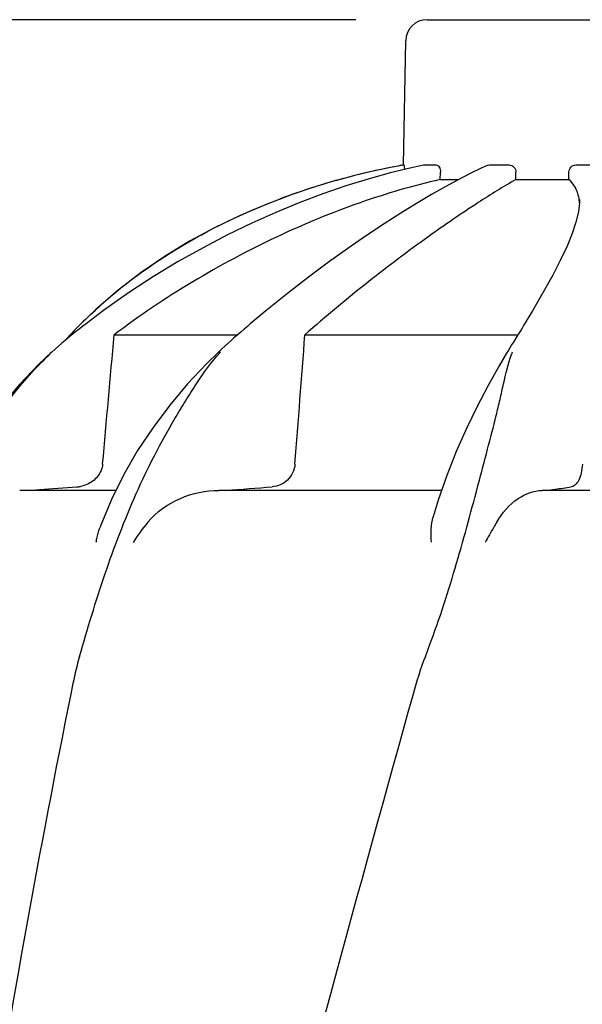
# Model space of a CAD drawing. Units: millimetres. Extents: x 14658 to 19174, y 1667 to 7915.
# Drawn here: x 15283 to 15361, y 6458 to 6596 of the extents above; entities that cross this region are included whole.
import ezdxf

# ---------------------------------------------------------------- set-up
doc = ezdxf.new("R2010")
doc.units = ezdxf.units.MM
doc.layers.add('COTAS', color=7, linetype='Continuous')
doc.styles.add('ARIAL', font='arial.ttf')
doc.dimstyles.new('Diseño_PlanosFabricacion', dxfattribs={"dimtxt": 40, "dimasz": 45, "dimexe": 10, "dimexo": 10, "dimgap": 10, "dimtad": 1, "dimtih": 1, "dimtoh": 1, "dimdec": 0, "dimzin": 1, "dimdsep": 46, "dimtxsty": 'ARIAL', "dimcen": 15, "dimadec": 0, "dimazin": 0, "dimtp": 0.05, "dimtm": 0.05, "dimtfac": 1, "dimtdec": 0, "dimtofl": 0, "dimtmove": 0, "dimatfit": 3, "dimfxl": 0, "dimtolj": 1, "dimarcsym": 0})

# ---------------------------------------------------------------- blocks, each defined once
blk = doc.blocks.new('*D13')
at = {"layer": 'COTAS', "color": 0, "lineweight": -2}
for p, q in [((15329.69, 6595.87), (14977.17, 6595.87)), ((14987.17, 6550.87), (14987.17, 6001.47)), ((14987.17, 5391.22), (14987.17, 5940.62)), ((15401.04, 5346.22), (14977.17, 5346.22))]:
    blk.add_line(p, q, dxfattribs=at)
at = {"layer": 'COTAS', "color": 0}
for points in [[(14979.67, 6550.87), (14994.67, 6550.87), (14987.17, 6595.87)], [(14979.67, 5391.22), (14994.67, 5391.22), (14987.17, 5346.22)]]:
    blk.add_solid(points, dxfattribs=at)
at = {"layer": 'COTAS', "color": 0, "insert": (14987.17, 5971.04), "char_height": 40, "attachment_point": 5, "style": 'ARIAL'}
blk.add_mtext('\\A1;1250 mm', dxfattribs=at)

msp = doc.modelspace()

# ---------------------------------------------------------------- linework, layer by layer
for p, q in [((15339.69, 6595.87), (15372.39, 6595.87)), ((15336.38, 6575.49), (15336.69, 6592.92)), ((15336.38, 6575.49), (15336.43, 6575.49)), ((15339.19, 6575.48), (15339.24, 6575.49)), ((15339.24, 6575.49), (15340.92, 6575.49)), ((15348.11, 6575.41), (15347.27, 6575.03)), ((15348.45, 6575.49), (15351.19, 6575.49)), ((15360.56, 6575.49), (15363.31, 6575.49)), ((15341.54, 6573.45), (15341.56, 6574.49)), ((15345.73, 6574.29), (15344.05, 6573.43)), ((15347.27, 6575.03), (15345.73, 6574.29)), ((15352.14, 6573.45), (15352.15, 6574.49)), ((15359.58, 6573.45), (15359.58, 6574.47)), ((15341.54, 6573.45), (15344.1, 6573.45)), ((15344.05, 6573.43), (15342.23, 6572.44)), ((15352.14, 6573.45), (15359.58, 6573.45)), ((15323.78, 6572.37), (15320.77, 6571.36)), ((15323.78, 6572.37), (15323.94, 6572.42)), ((15361.09, 6570.66), (15361.09, 6570.64)), ((15293.18, 6555.22), (15291.02, 6553.15)), ((15294.29, 6555.08), (15291.82, 6553.23)), ((15317.07, 6555.04), (15314.87, 6553.2)), ((15354.47, 6555.03), (15353.22, 6552.96)), ((15314.87, 6553.2), (15314.46, 6552.85)), ((15289.79, 6551.87), (15289.61, 6551.68)), ((15290.12, 6552.22), (15289.79, 6551.87)), ((15290.35, 6552.07), (15289.84, 6551.66)), ((15290.45, 6552.56), (15290.12, 6552.22)), ((15290.78, 6552.9), (15290.45, 6552.56)), ((15291.02, 6553.15), (15290.78, 6552.9)), ((15313.52, 6552.04), (15313.05, 6551.63)), ((15289.61, 6551.68), (15288.88, 6550.88)), ((15289.84, 6551.66), (15289.27, 6551.2)), ((15295.77, 6551.68), (15313.1, 6551.68)), ((15311.76, 6550.49), (15311.32, 6550.09)), ((15312.2, 6550.88), (15311.76, 6550.49)), ((15312.53, 6551.18), (15312.2, 6550.88)), ((15313.05, 6551.63), (15312.53, 6551.18)), ((15322.54, 6551.68), (15352.44, 6551.68)), ((15351.8, 6550.64), (15351.55, 6550.25)), ((15352.27, 6551.41), (15351.8, 6550.64)), ((15287.02, 6549.27), (15287.02, 6549.27)), ((15310.88, 6549.69), (15310.47, 6549.3)), ((15310.47, 6549.3), (15310.47, 6549.3)), ((15311.32, 6550.09), (15310.88, 6549.69)), ((15351.06, 6549.44), (15350.85, 6549.09)), ((15297.11, 6532.06), (15295.38, 6528.57)), ((15295.96, 6529.84), (15282.51, 6529.84)), ((15341.72, 6529.84), (15310.45, 6529.84)), ((15346.6, 6529.69), (15346.85, 6530.65)), ((15392.51, 6529.84), (15355.8, 6529.84))]:
    msp.add_line(p, q)
for points in [[(15339.19, 6575.48), (15337.48, 6575.11), (15334.48, 6574.38), (15331.41, 6573.52), (15328.27, 6572.55), (15325.07, 6571.44), (15321.8, 6570.21), (15318.47, 6568.84), (15315.1, 6567.34), (15311.69, 6565.69), (15308.24, 6563.89), (15304.77, 6561.94), (15301.27, 6559.83), (15297.77, 6557.54), (15294.29, 6555.08)], [(15320.77, 6571.36), (15317.09, 6569.97), (15313.46, 6568.42), (15309.87, 6566.69), (15306.35, 6564.79), (15302.91, 6562.7), (15299.56, 6560.41), (15296.31, 6557.92), (15293.18, 6555.22)], [(15342.23, 6572.44), (15340.29, 6571.33), (15338.2, 6570.1), (15335.98, 6568.73), (15333.64, 6567.23), (15331.16, 6565.59), (15328.56, 6563.79), (15325.85, 6561.86), (15323.03, 6559.75), (15320.09, 6557.48), (15317.07, 6555.04)], [(15361.09, 6570.64), (15361.08, 6570.19), (15360.91, 6568.92)], [(15360.91, 6568.92), (15360.57, 6567.49), (15360.03, 6565.88), (15359.32, 6564.11), (15358.41, 6562.17), (15357.31, 6560.02), (15355.99, 6557.64), (15354.47, 6555.03)], [(15291.82, 6553.23), (15291.38, 6552.88), (15290.86, 6552.48), (15290.35, 6552.07)], [(15314.46, 6552.85), (15313.99, 6552.45), (15313.52, 6552.04)], [(15352.77, 6552.22), (15352.52, 6551.81), (15352.27, 6551.41)], [(15353.22, 6552.96), (15353.01, 6552.62), (15352.77, 6552.22)], [(15289.27, 6551.2), (15288.89, 6550.89), (15288.42, 6550.48), (15287.94, 6550.08), (15287.47, 6549.67), (15287, 6549.25)], [(15287.02, 6549.27), (15285.15, 6547.52), (15282.47, 6544.71), (15279.99, 6541.74), (15277.72, 6538.63), (15275.68, 6535.38), (15273.86, 6532.01), (15272.28, 6528.53)], [(15310.47, 6549.3), (15308.71, 6547.59), (15306.06, 6544.77), (15303.56, 6541.81), (15301.22, 6538.69), (15299.06, 6535.44), (15297.11, 6532.06)], [(15350.85, 6549.09), (15349.81, 6547.33), (15348.25, 6544.55), (15346.7, 6541.61), (15345.21, 6538.52), (15343.78, 6535.3), (15342.45, 6531.94)], [(15351.55, 6550.25), (15351.31, 6549.84), (15351.06, 6549.44)], [(15342.45, 6531.94), (15341.25, 6528.47), (15340.53, 6526.12)], [(15295.38, 6528.57), (15293.89, 6524.98), (15293.74, 6524.58)]]:
    msp.add_lwpolyline(points)
for centre, radius, start, end in [((15339.69, 6592.87), 3, 90, 179), ((15354.15, 6476.57), 100.5, 100.1789, 107.4959), ((15354.42, 6474.99), 102.1, 100.4529, 101.0848), ((15354.43, 6474.94), 102.15, 100.1507, 100.4529), ((15353.96, 6477.05), 99.99, 101.0528, 107.2899), ((15352.51, 6481.68), 95.13, 107.5716, 110.574), ((15353.23, 6479.46), 97.46, 107.3044, 107.4906), ((15337.85, 6506.65), 65.97, 134.6509, 135.1153), ((15338.19, 6506.3), 66.46, 133.5092, 134.65), ((15334.18, 6528.5), 31.36, 138.4628, 138.7186), ((15372.74, 6541.67), 22.42, 160.2982, 161.1134), ((15290.21, 6534.81), 4.48, 274.1902, 280.6373), ((15228.48, 7630.97), 1104.25, 274.3092, 274.64756), ((15337.59, 6674.05), 145.44, 277.4274, 277.9272), ((15342.17, 6641.23), 112.29, 277.9197, 279.0916)]:
    msp.add_arc(centre, radius, start, end)
for points, knots in [([(15336.43, 6575.49), (15336.44, 6575.49), (15336.45, 6575.4), (15336.47, 6575.31), (15336.49, 6575.1), (15336.49, 6574.95), (15336.5, 6574.87)], [0, 0, 0, 0, 0.076194, 0.279195, 0.596071, 1, 1, 1, 1]), ([(15340.92, 6575.49), (15341.1, 6575.49), (15341.38, 6575.26), (15341.53, 6574.86), (15341.56, 6574.61), (15341.56, 6574.49)], [0, 0, 0, 0, 0.423398, 0.699935, 1, 1, 1, 1]), ([(15351.19, 6575.49), (15351.44, 6575.49), (15351.96, 6575.27), (15352.15, 6574.74), (15352.15, 6574.49)], [0, 0, 0, 0, 0.494812, 1, 1, 1, 1]), ([(15359.58, 6574.47), (15359.58, 6574.73), (15359.78, 6575.26), (15360.3, 6575.49), (15360.56, 6575.49)], [0, 0, 0, 0, 0.504701, 1, 1, 1, 1]), ([(15341.54, 6573.45), (15337.74, 6572.6), (15329.91, 6570.29), (15314.19, 6563.8), (15302.85, 6557.01), (15295.77, 6551.68)], [0, 0, 0, 0, 0.229426, 0.478676, 1, 1, 1, 1]), ([(15352.14, 6573.45), (15350.35, 6572.43), (15346.17, 6569.82), (15339.26, 6565.08), (15331.11, 6558.95), (15325.46, 6554.25), (15322.54, 6551.68)], [0, 0, 0, 0, 0.16857, 0.400992, 0.682825, 1, 1, 1, 1]), ([(15360.84, 6571.49), (15360.72, 6571.87), (15360.39, 6572.59), (15359.87, 6573.19), (15359.58, 6573.45)], [0, 0, 0, 0, 0.502941, 1, 1, 1, 1]), ([(15361.07, 6570.17), (15361.07, 6570.28), (15361.02, 6570.73), (15360.93, 6571.18), (15360.84, 6571.49)], [0, 0, 0, 0, 0.260587, 1, 1, 1, 1]), ([(15292.43, 6554.5), (15296.1, 6557.98), (15304.52, 6564.32), (15314.02, 6568.85), (15319.07, 6570.75)], [0, 0, 0, 0, 0.483439, 1, 1, 1, 1]), ([(15270.41, 6522.65), (15271.23, 6525.14), (15273.16, 6530.03), (15276.94, 6536.98), (15281.53, 6543.46), (15285.07, 6547.4), (15286.99, 6549.22)], [0, 0, 0, 0, 0.248303, 0.498262, 0.749149, 1, 1, 1, 1]), ([(15290.91, 6506.57), (15292.02, 6510.43), (15293.76, 6516.22), (15296.5, 6523.8), (15298.8, 6529.39), (15301.38, 6534.78), (15303.77, 6539.07), (15305.75, 6542.37), (15307.75, 6545.53), (15309.4, 6547.79), (15310.62, 6549.19)], [0, 0, 0, 0, 0.254593, 0.383448, 0.511614, 0.63822, 0.762349, 0.82299, 0.882534, 1, 1, 1, 1]), ([(15346.85, 6530.65), (15347.29, 6532.31), (15348.14, 6535.53), (15349.19, 6539.51), (15349.92, 6542.58), (15350.55, 6545.46), (15351.06, 6547.58), (15351.53, 6548.92)], [0, 0, 0, 0, 0.271842, 0.530604, 0.654137, 0.77348, 1, 1, 1, 1]), ([(15294.15, 6533.54), (15294.09, 6532.92), (15293.57, 6531.69), (15292.51, 6530.93), (15291.94, 6530.69)], [0, 0, 0, 0, 0.500044, 1, 1, 1, 1]), ([(15321.14, 6533.54), (15321.11, 6533.11), (15320.89, 6532.28), (15320.14, 6531.25), (15319.12, 6530.57), (15318.34, 6530.38), (15317.95, 6530.35)], [0, 0, 0, 0, 0.264327, 0.518036, 0.761545, 1, 1, 1, 1]), ([(15361.47, 6533.54), (15361.45, 6533.13), (15361.36, 6532.35), (15361.04, 6531.35), (15360.57, 6530.63), (15360.12, 6530.38), (15359.92, 6530.35)], [0, 0, 0, 0, 0.334074, 0.615899, 0.832389, 1, 1, 1, 1]), ([(15283.54, 6529.84), (15284.12, 6529.88), (15286.45, 6530.05), (15288.78, 6530.22), (15290.53, 6530.35)], [0, 0, 0, 0, 0.247959, 1, 1, 1, 1]), ([(15300.48, 6525.38), (15301.69, 6526.82), (15304.86, 6529.06), (15308.61, 6529.84), (15310.45, 6529.84)], [0, 0, 0, 0, 0.506799, 1, 1, 1, 1]), ([(15349.45, 6525.38), (15350.2, 6526.68), (15351.99, 6528.78), (15354.63, 6529.84), (15355.8, 6529.84)], [0, 0, 0, 0, 0.562645, 1, 1, 1, 1]), ([(15339.44, 6506.57), (15340.95, 6510.39), (15343.47, 6518.07), (15345.59, 6525.86), (15346.6, 6529.69)], [0, 0, 0, 0, 0.508511, 1, 1, 1, 1]), ([(15340.29, 6522.59), (15340.26, 6523.21), (15340.23, 6524.39), (15340.37, 6525.57), (15340.53, 6526.12)], [0, 0, 0, 0, 0.521855, 1, 1, 1, 1]), ([(15293.25, 6522.59), (15293.27, 6522.76), (15293.38, 6523.44), (15293.56, 6524.1), (15293.74, 6524.58)], [0, 0, 0, 0, 0.252967, 1, 1, 1, 1]), ([(15349.45, 6525.37), (15349.32, 6525.14), (15348.77, 6524.2), (15348.21, 6523.26), (15347.81, 6522.53)], [0, 0, 0, 0, 0.2388, 1, 1, 1, 1]), ([(15290.91, 6506.57), (15290.78, 6506.14), (15290.31, 6504.39), (15289.93, 6502.61), (15289.67, 6501.28)], [0, 0, 0, 0, 0.248383, 1, 1, 1, 1]), ([(15337.72, 6501.28), (15322.36, 6446.15), (15299.95, 6363.65), (15277.23, 6252.57), (15269.17, 6196.99), (15266.15, 6169.25)], [0, 0, 0, 0, 0.504888, 0.753799, 1, 1, 1, 1]), ([(15289.67, 6501.28), (15285.29, 6479.47), (15277.39, 6435.86), (15271.51, 6391.93), (15269.18, 6369.99)], [0, 0, 0, 0, 0.502006, 1, 1, 1, 1]), ([(15392.77, 6501.28), (15385.12, 6470.73), (15368.6, 6409.83), (15342.14, 6318.97), (15316.05, 6228.22), (15300.22, 6167.4), (15293.08, 6136.94)], [0, 0, 0, 0, 0.250045, 0.501065, 0.751542, 1, 1, 1, 1]), ([(15433.79, 6501.28), (15429.93, 6470.71), (15419.87, 6409.52), (15399.12, 6318.44), (15374.23, 6227.6), (15356.16, 6167.21), (15347.11, 6136.94)], [0, 0, 0, 0, 0.246539, 0.495672, 0.747176, 1, 1, 1, 1])]:
    msp.add_open_spline(points, degree=3, knots=knots)
for points in [[(15348.11, 6575.41), (15348.21, 6575.46), (15348.33, 6575.49), (15348.45, 6575.49)], [(15294.15, 6533.54), (15294.69, 6539.59), (15295.23, 6545.63), (15295.77, 6551.68)], [(15321.14, 6533.54), (15321.61, 6539.59), (15322.08, 6545.63), (15322.54, 6551.68)], [(15291.94, 6530.69), (15291.65, 6530.56), (15291.34, 6530.47), (15291.03, 6530.41)], [(15300.47, 6525.37), (15299.72, 6524.48), (15299.03, 6523.53), (15298.44, 6522.53)], [(15339.44, 6506.57), (15338.75, 6504.85), (15338.22, 6503.07), (15337.72, 6501.28)]]:
    msp.add_open_spline(points, degree=3)

# ---------------------------------------------------------------- dimensions: what is measured, and where the dimension line sits
at = {"layer": 'COTAS', "color": 7}
dim = msp.add_linear_dim(base=(14987.17, 6595.87), p1=(15411.04, 5346.22), p2=(15339.69, 6595.87), angle=90, dimstyle='Diseño_PlanosFabricacion', override={"dimpost": ' mm'}, dxfattribs=at)
dim.commit()
dim.dimension.update_dxf_attribs({"geometry": '*D13', "text_midpoint": (14987.17, 5971.04)})

doc.saveas('drawing.dxf')
